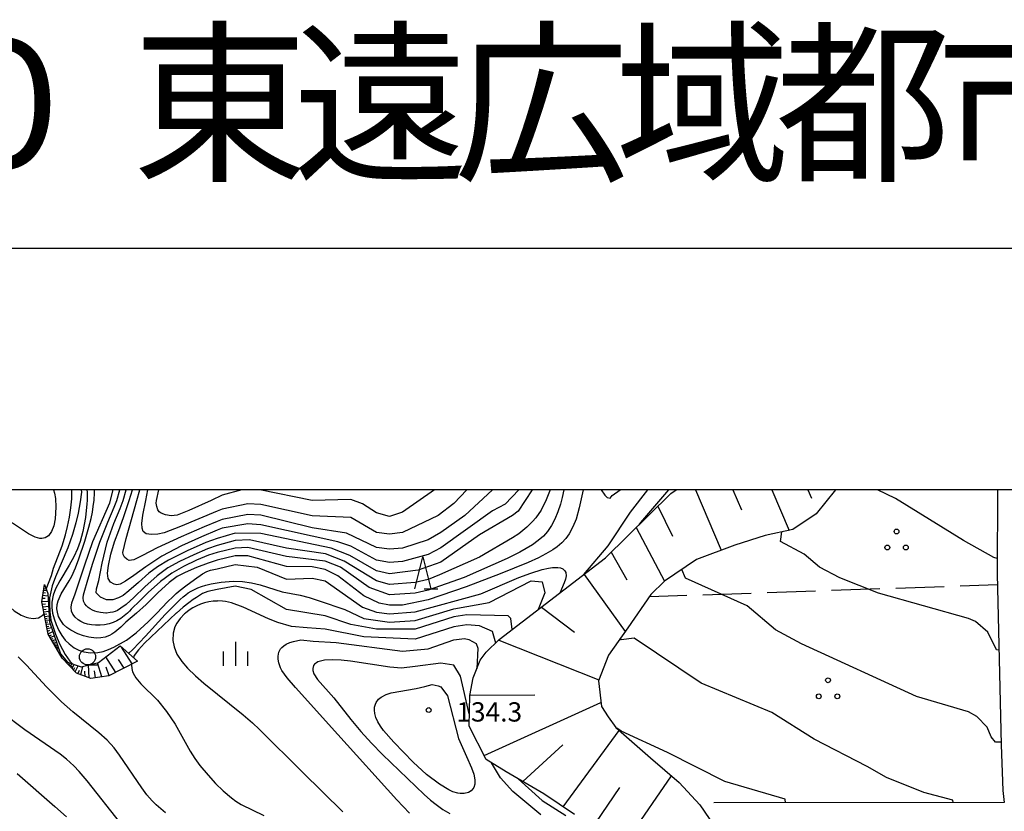
# Model space of a CAD drawing. Units: metres. Extents: x -44055 to -41747, y -141091 to -139373.
# Drawn here: x -43887 to -43734, y -139550 to -139427 of the extents above; entities that cross this region are included whole.
import ezdxf

# ---------------------------------------------------------------- set-up
doc = ezdxf.new("R2010")
doc.units = ezdxf.units.M
doc.header["$LTSCALE"] = 2.5
doc.layers.get('0').update_dxf_attribs({"linetype": 'CONTINUOUS'})
for name, color, linetype in [('2101000', 7, 'CONTINUOUS'), ('6101110', 7, 'CONTINUOUS'), ('6101120', 7, 'CONTINUOUS'), ('6101990', 7, 'CONTINUOUS'), ('6302000', 7, 'CONTINUOUS'), ('6318000', 7, 'CONTINUOUS'), ('6331000', 7, 'CONTINUOUS'), ('6332000', 7, 'CONTINUOUS'), ('6334000', 7, 'CONTINUOUS'), ('7101000', 7, 'CONTINUOUS'), ('7102000', 7, 'CONTINUOUS'), ('7312000', 7, 'CONTINUOUS'), ('9902000', 7, 'CONTINUOUS'), ('9910000', 7, 'CONTINUOUS'), ('9920000', 7, 'CONTINUOUS')]:
    doc.layers.add(name, color=color, linetype=linetype)
doc.styles.add('Dm_Anotation', font='txt')

# ---------------------------------------------------------------- blocks, each defined once
blk = doc.blocks.new('631800')
at = {"color": 0, "linetype": 'ByBlock', "lineweight": -2}
for centre in [(0, 0.667), (-0.577, -0.333), (0.577, -0.333)]:
    blk.add_circle(centre, 0.15, dxfattribs=at)
blk = doc.blocks.new('633100')
at = {"color": 0, "linetype": 'ByBlock', "lineweight": -2}
blk.add_lwpolyline([(0, -0.5), (0.67, -0.5)], dxfattribs=at)
blk.add_circle((0, 0), 0.5, dxfattribs=at)
blk = doc.blocks.new('731200')
at = {"color": 0, "linetype": 'ByBlock', "lineweight": -2}
blk.add_circle((0, 0), 0.15, dxfattribs=at)
blk = doc.blocks.new('633400')
at = {"color": 0, "linetype": 'ByBlock', "lineweight": -2}
for points in [[(0, -0.75), (0, 0.75)], [(-0.75, -0.75), (-0.75, 0.15)], [(0.75, -0.75), (0.75, 0.15)]]:
    blk.add_lwpolyline(points, dxfattribs=at)
blk = doc.blocks.new('633200')
at = {"color": 0, "linetype": 'ByBlock', "lineweight": -2}
for points in [[(-0.5, -1), (0, 1), (0.5, -1)], [(0.08, -1), (0.92, -1)]]:
    blk.add_lwpolyline(points, dxfattribs=at)

msp = doc.modelspace()

# ---------------------------------------------------------------- linework, layer by layer
at = {"layer": '2101000', "flags": 128}
msp.add_lwpolyline([(-43735.53, -139500), (-43735.55, -139513.06), (-43734.97, -139539.6), (-43734.7, -139546.71), (-43734.46, -139548.55), (-43779.6, -139548.64)], dxfattribs=at)
at = {"layer": '6101110', "flags": 128}
for points in [[(-43801.23, -139550.43), (-43806, -139547.21), (-43811.86, -139543.8), (-43814.97, -139541.89), (-43817.64, -139536.7), (-43817.53, -139531.92), (-43817, -139529.22), (-43815.91, -139526.47), (-43814.99, -139525.23), (-43812.93, -139523.25), (-43796.44, -139510.57), (-43786.3, -139500.57), (-43785.44, -139500)], [(-43869.17, -139526.62), (-43873.61, -139528.91), (-43876.43, -139529.29), (-43878.64, -139528.48), (-43880.84, -139526.15), (-43883.03, -139522.42), (-43884.01, -139517.39), (-43883.59, -139514.68)]]:
    msp.add_lwpolyline(points, dxfattribs=at)
at = {"layer": '6101120', "flags": 128}
for points in [[(-43760.7, -139500), (-43763.71, -139503.69), (-43767.33, -139506.16), (-43771.63, -139507.06), (-43776.35, -139508.57), (-43782.28, -139510.83), (-43787.26, -139514.18), (-43789.37, -139516.25), (-43792.98, -139521.41), (-43795.98, -139525.65), (-43797.54, -139529.68), (-43797.06, -139533.65), (-43796.01, -139535.25), (-43794.85, -139536.9), (-43789.46, -139541.61), (-43784.97, -139545.45), (-43781.79, -139548.94), (-43779.52, -139552.18)], [(-43883.59, -139514.68), (-43883.09, -139516.1), (-43882.81, -139520.52), (-43881.13, -139525.46), (-43880.03, -139526.77), (-43877.93, -139527.48), (-43875.21, -139526.8), (-43871.87, -139524.2), (-43869.17, -139526.62)]]:
    msp.add_lwpolyline(points, dxfattribs=at)
at = {"layer": '6101990', "flags": 128}
for points in [[(-43782.46, -139500), (-43778.44, -139509.37)], [(-43776.65, -139500), (-43775.32, -139503.09)], [(-43770.6, -139500), (-43767.91, -139506.28)], [(-43764.98, -139500), (-43764.43, -139501.27)], [(-43788.3, -139502.53), (-43786.02, -139507.18)], [(-43791.65, -139505.84), (-43787.27, -139514.19)], [(-43795.54, -139509.68), (-43793.14, -139513.95)], [(-43799.76, -139513.12), (-43793.38, -139521.98)], [(-43883.73, -139515.56), (-43883.25, -139515.63)], [(-43883.69, -139515.33), (-43883.52, -139515.35)], [(-43883.92, -139516.82), (-43883.48, -139516.83)], [(-43883.85, -139516.34), (-43883.07, -139516.46)], [(-43883.79, -139515.95), (-43883.45, -139516)], [(-43883.99, -139517.31), (-43883.01, -139517.32)], [(-43883.94, -139517.75), (-43883.47, -139517.7)], [(-43883.85, -139518.19), (-43882.97, -139518.07)], [(-43883.78, -139518.57), (-43883.36, -139518.52)], [(-43806.38, -139518.22), (-43801.24, -139522.1)], [(-43883.7, -139518.96), (-43882.92, -139518.86)], [(-43883.64, -139519.31), (-43883.27, -139519.26)], [(-43883.57, -139519.65), (-43882.87, -139519.55)], [(-43883.51, -139519.96), (-43883.18, -139519.91)], [(-43883.45, -139520.26), (-43882.84, -139520.18)], [(-43883.39, -139520.56), (-43883.1, -139520.52)], [(-43883.33, -139520.86), (-43882.73, -139520.78)], [(-43883.27, -139521.21), (-43882.94, -139521.16)], [(-43883.2, -139521.55), (-43882.53, -139521.35)], [(-43883.12, -139521.95), (-43882.78, -139521.8)], [(-43883.05, -139522.34), (-43882.3, -139522.02)], [(-43882.9, -139522.65), (-43882.54, -139522.5)], [(-43882.72, -139522.95), (-43882.08, -139522.68)], [(-43882.57, -139523.2), (-43882.28, -139523.08)], [(-43882.43, -139523.45), (-43881.89, -139523.22)], [(-43813, -139523.32), (-43797.49, -139529.53)], [(-43882.3, -139523.66), (-43882.06, -139523.55)], [(-43882.18, -139523.87), (-43881.74, -139523.67)], [(-43882.08, -139524.04), (-43881.88, -139523.95)], [(-43881.98, -139524.22), (-43881.61, -139524.05)], [(-43881.89, -139524.36), (-43881.73, -139524.28)], [(-43881.81, -139524.5), (-43881.5, -139524.37)], [(-43881.74, -139524.62), (-43881.6, -139524.56)], [(-43881.67, -139524.74), (-43881.41, -139524.63)], [(-43869.97, -139527.03), (-43871.64, -139524.41)], [(-43872.53, -139528.35), (-43874.08, -139525.92)], [(-43871.25, -139527.69), (-43872.09, -139526.36)], [(-43879.91, -139527.13), (-43879.68, -139526.89)], [(-43879.8, -139527.25), (-43879.65, -139527.1)], [(-43879.68, -139527.38), (-43879.33, -139527.01)], [(-43879.51, -139527.56), (-43879.33, -139527.32)], [(-43879.33, -139527.75), (-43879.01, -139527.12)], [(-43879.09, -139528), (-43878.9, -139527.61)], [(-43878.84, -139528.26), (-43878.4, -139527.32)], [(-43877.95, -139528.73), (-43877.66, -139527.42)], [(-43876.68, -139529.2), (-43876.75, -139527.19)], [(-43874.7, -139529.06), (-43875.38, -139526.84)], [(-43873.56, -139528.88), (-43874.03, -139527.56)], [(-43878.43, -139528.55), (-43878.18, -139528.02)], [(-43877.31, -139528.97), (-43877.34, -139528.16)], [(-43875.7, -139529.19), (-43875.84, -139528.1)], [(-43817.52, -139531.88), (-43807.4, -139531.83)], [(-43815.29, -139541.27), (-43797.14, -139533.02)], [(-43803.03, -139549.22), (-43794.31, -139537.38)], [(-43809.26, -139545.31), (-43803.08, -139539.6)], [(-43792.63, -139553.87), (-43786.19, -139544.41)], [(-43797.92, -139551.7), (-43794.19, -139546.22)]]:
    msp.add_lwpolyline(points, dxfattribs=at)
at = {"layer": '6302000', "linetype": 'Continuous'}
for points in [[(-43763.82, -139515.73), (-43771.31, -139515.98)], [(-43753.82, -139515.38), (-43761.32, -139515.64)], [(-43743.83, -139515.04), (-43751.32, -139515.3)], [(-43735.51, -139514.75), (-43741.33, -139514.95)], [(-43783.8, -139516.41), (-43789.62, -139516.62)], [(-43773.81, -139516.07), (-43781.3, -139516.33)]]:
    msp.add_lwpolyline(points, dxfattribs=at)
at = {"layer": '7101000', "flags": 128}
for points, elevation in [([(-43799.9, -139500), (-43800.5, -139502.77), (-43801.01, -139504.56), (-43801.5, -139505.75), (-43802.08, -139506.83), (-43802.62, -139507.57), (-43803.24, -139508.23), (-43803.96, -139508.85), (-43804.61, -139509.31), (-43805.68, -139509.95), (-43806.83, -139510.54), (-43808.47, -139511.28), (-43812.78, -139513.02), (-43818.1, -139515.06), (-43824, -139517.06), (-43828, -139517.88), (-43830, -139517.93), (-43831.58, -139517.58), (-43834, -139516.44), (-43838, -139513.37), (-43840, -139512.36), (-43842, -139511.96), (-43846, -139511.91), (-43852, -139510.25), (-43854, -139510.25), (-43856.78, -139510.94), (-43858.2, -139511.37), (-43860, -139512.06), (-43861.75, -139512.81), (-43863, -139513.44), (-43864.25, -139514.36), (-43866, -139516), (-43867.83, -139517.78), (-43869.32, -139519.13), (-43870.99, -139520.56), (-43871.77, -139521.33), (-43872.67, -139522.08), (-43873.13, -139522.4), (-43873.5, -139522.61), (-43874.18, -139522.86), (-43874.83, -139522.99), (-43875.58, -139523.03), (-43876.71, -139522.9), (-43877.56, -139522.68), (-43878.42, -139522.36), (-43879.5, -139521.81), (-43880.12, -139521.38), (-43880.65, -139520.89), (-43881.09, -139520.3), (-43881.42, -139519.65), (-43881.61, -139519), (-43881.67, -139518.48), (-43881.64, -139517.82), (-43881.5, -139517.21), (-43881.03, -139516.17), (-43879.75, -139514.1), (-43879.36, -139513.38), (-43878.78, -139512.09), (-43878.25, -139510.69), (-43877.34, -139507.98), (-43877.33, -139507.95), (-43876.72, -139505.8), (-43876.37, -139504.42), (-43876.17, -139503.46), (-43876.03, -139502.57), (-43875.93, -139501.91), (-43875.9, -139501.63), (-43875.82, -139500.41), (-43875.83, -139500)], 120), ([(-43813.99, -139500), (-43818.31, -139504), (-43822, -139506.61), (-43824, -139507.78), (-43828, -139509.03), (-43830, -139509.22), (-43832, -139508.96), (-43836.7, -139506.7), (-43842, -139505.88), (-43850, -139503.91), (-43852, -139503.81), (-43856, -139504.61), (-43856.78, -139504.91), (-43858.79, -139505.73), (-43862.39, -139507.29), (-43866.08, -139508.98), (-43868.39, -139510.17), (-43869.7, -139510.84), (-43870.43, -139510.98), (-43870.82, -139510.78), (-43871.17, -139510.43), (-43871.4, -139510.04), (-43871.46, -139509.72), (-43870.9, -139507.55), (-43869.26, -139501.63), (-43868.81, -139500)], 110), ([(-43799.78, -139513.13), (-43796, -139508.68), (-43792.55, -139503.45), (-43789.84, -139500)], 120), ([(-43734.98, -139539.19), (-43735.84, -139539.21), (-43736.52, -139538.35), (-43737.13, -139536.84), (-43738.72, -139535.18), (-43740, -139534.49), (-43748.09, -139532.09), (-43766, -139523.89), (-43770, -139521.76), (-43774.43, -139518), (-43784, -139513.69), (-43784.59, -139512.39)], 110), ([(-43826.89, -139550.21), (-43828.86, -139548.13), (-43838.02, -139538.02), (-43844.59, -139530.71), (-43845.88, -139529.22), (-43846.71, -139528.04), (-43846.92, -139527.63), (-43847.19, -139526.89), (-43847.3, -139526.27), (-43847.3, -139525.82), (-43847.17, -139525.19), (-43846.93, -139524.7), (-43846.73, -139524.46), (-43846.42, -139524.2), (-43846.04, -139523.96), (-43845.5, -139523.73), (-43844.92, -139523.54), (-43843.8, -139523.3), (-43841.86, -139523.51), (-43838.3, -139523.7), (-43828, -139525.06), (-43824, -139524.7), (-43820, -139523.27), (-43818.32, -139523.1), (-43817.69, -139523.23), (-43816.53, -139523.86), (-43816.29, -139524.59), (-43816.45, -139527.82)], 130), ([(-43887.83, -139544.06), (-43881.98, -139549.16), (-43880.19, -139550.78)], 120), ([(-43809.98, -139544.89), (-43806.26, -139548.26), (-43802.61, -139550.61)], 130)]:
    msp.add_lwpolyline(points, dxfattribs=dict(at, elevation=elevation))
at = {"layer": '7102000', "flags": 128}
for points, elevation in [([(-43882.23, -139500), (-43882.05, -139500.51), (-43881.9, -139501.34), (-43881.84, -139502.7), (-43881.96, -139504.47), (-43882.17, -139505.56), (-43882.53, -139506.48), (-43883.01, -139507.11), (-43883.49, -139507.43), (-43884.01, -139507.55), (-43884.35, -139507.54), (-43885.05, -139507.34), (-43886.11, -139506.8), (-43888.58, -139505.17), (-43890.42, -139504.14), (-43891.22, -139503.79), (-43891.98, -139503.54), (-43892.67, -139503.41), (-43893.36, -139503.39), (-43894.26, -139503.53), (-43895.41, -139503.95)], 128), ([(-43883.33, -139515.43), (-43882.51, -139513.29), (-43882.22, -139512.16), (-43880.86, -139508.69), (-43880.32, -139506.99), (-43880.01, -139505.67), (-43879.74, -139504.23), (-43879.53, -139502.78), (-43879.38, -139501.37), (-43879.34, -139500)], 126), ([(-43877.89, -139500), (-43877.88, -139500.36), (-43878.04, -139501.84), (-43878.37, -139503.63), (-43878.74, -139505.09), (-43879.28, -139506.94), (-43879.99, -139509.01), (-43881.9, -139513.52), (-43882.43, -139514.9), (-43882.84, -139516.78), (-43882.85, -139517.62), (-43882.79, -139518.92), (-43882.6, -139520.24), (-43881.92, -139522.42), (-43881.23, -139524.04), (-43880.4, -139525.59), (-43879.66, -139526.63), (-43879.27, -139527.03)], 124), ([(-43877.01, -139500), (-43876.98, -139500.33), (-43877, -139501.63), (-43877.01, -139502.16), (-43877.25, -139504.26), (-43877.65, -139506.48), (-43878.06, -139508.01), (-43878.49, -139509.17), (-43879.06, -139510.4), (-43879.77, -139511.68), (-43881.24, -139514.1), (-43881.91, -139515.38), (-43882.27, -139516.37), (-43882.47, -139517.44), (-43882.48, -139518.25), (-43882.36, -139519.17), (-43882.13, -139520.04), (-43881.82, -139520.9), (-43881.37, -139521.84), (-43880.92, -139522.6), (-43880.38, -139523.33), (-43879.8, -139523.93), (-43879, -139524.53), (-43878.28, -139524.9), (-43877.5, -139525.16), (-43876.45, -139525.32), (-43875.32, -139525.25), (-43874.49, -139525.08), (-43873.66, -139524.8), (-43872.84, -139524.44), (-43870.89, -139523.32), (-43869.34, -139522.2), (-43867.5, -139520.52), (-43866.16, -139519.13), (-43864.47, -139517.4), (-43863.63, -139516.56), (-43863.14, -139516.11), (-43862.52, -139515.58), (-43861.63, -139514.88), (-43860.31, -139513.91), (-43859.07, -139513.05), (-43858.39, -139512.66), (-43857.79, -139512.49), (-43856.78, -139512.24), (-43854, -139511.6), (-43850.54, -139512), (-43846, -139513.86), (-43842, -139513.72), (-43840, -139514.12), (-43834.21, -139518.21), (-43832, -139518.98), (-43830, -139519.26), (-43826, -139518.95), (-43815.83, -139516.17), (-43809.91, -139513.61), (-43808.03, -139512.94), (-43806.28, -139512.39), (-43805.31, -139512.15), (-43804.66, -139512.05), (-43803.84, -139512.03), (-43803.41, -139512.1), (-43803.06, -139512.25), (-43802.73, -139512.56), (-43802.6, -139512.83), (-43802.56, -139513.34), (-43802.66, -139513.88), (-43802.84, -139514.43), (-43803.54, -139516.03)], 122), ([(-43802.89, -139500), (-43803.15, -139501.19), (-43803.42, -139502.22), (-43803.84, -139503.43), (-43804.31, -139504.52), (-43804.84, -139505.55), (-43805.43, -139506.45), (-43806.07, -139507.17), (-43806.87, -139507.87), (-43807.78, -139508.52), (-43809.74, -139509.69), (-43811.7, -139510.67), (-43818.41, -139513.59), (-43824, -139515.55), (-43826, -139516.06), (-43830, -139516.3), (-43833.15, -139515.15), (-43837.62, -139512), (-43840, -139511.09), (-43846, -139510.37), (-43852, -139508.95), (-43854, -139509.04), (-43856.78, -139509.73), (-43858.12, -139510.16), (-43860, -139510.93), (-43862.03, -139511.89), (-43863.83, -139512.93), (-43865.59, -139514.22), (-43867.5, -139515.95), (-43869.07, -139517.49), (-43869.82, -139518.23), (-43870.13, -139518.54), (-43870.4, -139518.82), (-43870.6, -139519.02), (-43870.71, -139519.13), (-43871.76, -139519.97), (-43872.38, -139520.33), (-43872.96, -139520.59), (-43873.54, -139520.78), (-43874.27, -139520.94), (-43874.98, -139521.02), (-43875.67, -139521.02), (-43876.31, -139520.96), (-43876.9, -139520.85), (-43877.45, -139520.68), (-43877.95, -139520.45), (-43878.4, -139520.18), (-43878.85, -139519.79), (-43879.22, -139519.31), (-43879.41, -139518.86), (-43879.47, -139518.22), (-43879.35, -139517.54), (-43878.84, -139516.16), (-43877.33, -139511.65), (-43876.1, -139508), (-43873.45, -139502), (-43872.95, -139500)], 118), ([(-43805.01, -139500), (-43805.63, -139501.54), (-43806.43, -139503.17), (-43807.28, -139504.36), (-43807.77, -139504.9), (-43808.66, -139505.78), (-43809.89, -139506.8), (-43810.87, -139507.47), (-43816, -139510.45), (-43822.24, -139513.19), (-43824, -139513.9), (-43826, -139514.37), (-43830, -139514.7), (-43832, -139514.14), (-43837.05, -139511.05), (-43839.95, -139509.95), (-43846, -139509.04), (-43851.74, -139507.74), (-43854, -139507.86), (-43856.78, -139508.63), (-43858.3, -139509.16), (-43860.42, -139510.06), (-43862.63, -139511.13), (-43864.42, -139512.13), (-43866.11, -139513.36), (-43868, -139515.08), (-43869.73, -139516.74), (-43870.93, -139517.79), (-43871.73, -139518.39), (-43872.26, -139518.71), (-43872.64, -139518.87), (-43872.99, -139518.98), (-43873.41, -139519.06), (-43873.98, -139519.13), (-43874.03, -139519.13), (-43874.09, -139519.13), (-43874.88, -139519.05), (-43875.41, -139518.95), (-43875.81, -139518.82), (-43876.17, -139518.66), (-43876.51, -139518.47), (-43876.81, -139518.25), (-43877.08, -139518), (-43877.33, -139517.72), (-43877.35, -139517.7), (-43877.54, -139517.27), (-43877.6, -139516.79), (-43877.55, -139516.32), (-43877.33, -139515.6), (-43876.96, -139514.35), (-43876.13, -139511.56), (-43875.02, -139508.14), (-43873.77, -139505), (-43872.76, -139502.66), (-43872.36, -139501.63), (-43871.92, -139500)], 116), ([(-43807.83, -139500), (-43810, -139503.28), (-43810.88, -139504), (-43816, -139506.96), (-43822, -139511.23), (-43825.55, -139512.45), (-43830, -139513.04), (-43832, -139512.56), (-43836.17, -139510.17), (-43839.06, -139509.06), (-43850, -139506.75), (-43854, -139506.73), (-43856.78, -139507.53), (-43858.56, -139508.19), (-43861.44, -139509.49), (-43864.32, -139510.91), (-43866.07, -139511.93), (-43867.39, -139512.95), (-43869.01, -139514.38), (-43870.49, -139515.7), (-43871.39, -139516.4), (-43872.1, -139516.77), (-43873, -139517.07), (-43873.98, -139517.09), (-43874.93, -139516.66), (-43875.56, -139516.01), (-43875.55, -139515.38), (-43875.17, -139514.07), (-43874.65, -139511.38), (-43873.89, -139508.14), (-43872.83, -139505.2), (-43871.85, -139502.91), (-43871.39, -139501.63), (-43870.94, -139500)], 114), ([(-43809.9, -139500), (-43812, -139502.19), (-43814, -139503.25), (-43822, -139509.01), (-43824, -139510.02), (-43828, -139511.11), (-43830, -139511.27), (-43832, -139510.9), (-43836, -139508.74), (-43838, -139508.09), (-43850, -139505.4), (-43852, -139505.27), (-43856, -139505.96), (-43856.78, -139506.27), (-43859.23, -139507.28), (-43862.31, -139508.69), (-43865.39, -139510.31), (-43867.85, -139511.94), (-43869.71, -139513.32), (-43871, -139514.18), (-43871.84, -139514.63), (-43872.38, -139514.77), (-43872.8, -139514.65), (-43873.33, -139514.33), (-43873.74, -139513.77), (-43873.84, -139512.95), (-43873.67, -139511.74), (-43873.28, -139510), (-43872.72, -139508.08), (-43872.07, -139506.32), (-43871.31, -139504.3), (-43870.45, -139501.63), (-43869.95, -139500)], 112), ([(-43817.99, -139500), (-43820, -139502.12), (-43822.45, -139504), (-43828, -139506.63), (-43830, -139506.89), (-43832, -139506.63), (-43836, -139504.31), (-43842, -139504.02), (-43850, -139502.27), (-43852, -139502.16), (-43856, -139502.97), (-43856.78, -139503.3), (-43862.45, -139505.69), (-43865, -139506.66), (-43866, -139506.85), (-43867, -139506.92), (-43867.82, -139506.82), (-43868.26, -139506.47), (-43868.45, -139505.92), (-43868.49, -139505.22), (-43868.31, -139503.94), (-43867.86, -139501.63), (-43867.53, -139500)], 108), ([(-43852.95, -139500), (-43856, -139500.83), (-43857.71, -139501.63), (-43861.18, -139503.2), (-43863, -139503.9), (-43863.95, -139504.03), (-43864.81, -139503.89), (-43865.46, -139503.63), (-43865.81, -139503.41), (-43865.99, -139503.1), (-43866.15, -139502.6), (-43866.24, -139502.06), (-43866.21, -139501.63), (-43865.83, -139500)], 106), ([(-43823.01, -139500), (-43828, -139503.44), (-43830, -139504.12), (-43832, -139503.55), (-43834.18, -139502.18), (-43836, -139501.48), (-43842, -139501.62), (-43850.13, -139500)], 106), ([(-43797.13, -139500), (-43796.52, -139500.83), (-43796.16, -139501.18), (-43795.71, -139501.26), (-43795.38, -139500.88), (-43794.17, -139500)], 122), ([(-43791.22, -139505.42), (-43790.96, -139505.04), (-43786.6, -139500)], 118), ([(-43735.55, -139510.63), (-43736.11, -139510.5), (-43740.79, -139507.86), (-43751.35, -139501.35), (-43754.15, -139500)], 106), ([(-43735.29, -139524.88), (-43735.67, -139524.87), (-43737.03, -139522.11), (-43738.95, -139520.45), (-43740, -139519.96), (-43754, -139516.03), (-43760, -139513.67), (-43763.16, -139512), (-43765.56, -139510), (-43769.23, -139508), (-43769.02, -139506.51)], 108), ([(-43899.68, -139508.66), (-43899.05, -139508.41), (-43898.56, -139508.32), (-43898.19, -139508.3), (-43897.74, -139508.37), (-43897.4, -139508.48), (-43896.69, -139508.9), (-43896.03, -139509.47), (-43894.76, -139510.82), (-43893.22, -139512.63), (-43889.67, -139517.45), (-43888.91, -139518.28), (-43888.31, -139518.8), (-43887.24, -139519.48), (-43886.45, -139519.79), (-43886.05, -139519.89), (-43885.35, -139519.97), (-43884.56, -139519.86), (-43884.26, -139519.74), (-43883.83, -139519.43), (-43883.66, -139519.2)], 126), ([(-43870.55, -139525.39), (-43869.87, -139524.77), (-43867.93, -139522.74), (-43864.88, -139519.37), (-43864.64, -139519.13), (-43863.32, -139517.81), (-43862.53, -139517.04), (-43862.04, -139516.61), (-43861.65, -139516.28), (-43861.27, -139516.01), (-43860.81, -139515.72), (-43860.31, -139515.45), (-43859.79, -139515.21), (-43859.22, -139515), (-43858.53, -139514.79), (-43857.72, -139514.59), (-43856.78, -139514.42), (-43856.14, -139514.31), (-43854.3, -139514.2), (-43852.85, -139514.25), (-43851.42, -139514.44), (-43850.09, -139514.76), (-43846.66, -139515.82), (-43843.87, -139516.36), (-43842.48, -139516.72), (-43840.92, -139517.25), (-43836.95, -139518.57), (-43834, -139519.97), (-43830, -139520.55), (-43826, -139520.27), (-43820, -139518.47), (-43814.49, -139517.51), (-43808, -139514.11), (-43806.29, -139514.29), (-43805.88, -139516), (-43806.87, -139518.59)], 124), ([(-43810.92, -139521.71), (-43811.15, -139520), (-43811.55, -139519.55), (-43818, -139519.43), (-43820, -139519.72), (-43826, -139521.65), (-43832, -139521.65), (-43836, -139520.93), (-43840, -139519.56), (-43846, -139518.57), (-43851.48, -139515.48), (-43854, -139514.96), (-43856.78, -139515.46), (-43858.23, -139515.78), (-43859.04, -139516.1), (-43859.53, -139516.41), (-43859.99, -139516.7), (-43860.51, -139517.05), (-43861.18, -139517.54), (-43862.04, -139518.22), (-43863.1, -139519.13), (-43863.14, -139519.17), (-43868.05, -139523.82), (-43869.02, -139524.86), (-43869.65, -139525.73), (-43869.8, -139526.07)], 126), ([(-43813.49, -139523.79), (-43813.99, -139521.99), (-43816, -139521.1), (-43818, -139520.96), (-43820, -139521.25), (-43826, -139523.17), (-43834, -139522.8), (-43840, -139521.66), (-43842.79, -139521.44), (-43845.23, -139521.24), (-43847.35, -139520.61), (-43848.81, -139520.03), (-43852.76, -139518.23), (-43854.56, -139517.56), (-43855.48, -139517.34), (-43855.94, -139517.28), (-43856.73, -139517.25), (-43856.78, -139517.26), (-43857.42, -139517.31), (-43858.09, -139517.41), (-43858.76, -139517.56), (-43859.37, -139517.76), (-43859.96, -139518.01), (-43860.54, -139518.32), (-43861.12, -139518.69), (-43861.7, -139519.13), (-43861.87, -139519.27), (-43862.52, -139519.96), (-43862.8, -139520.33), (-43863.05, -139520.71), (-43863.33, -139521.28), (-43863.6, -139522.26), (-43863.64, -139523.37), (-43863.47, -139524.37), (-43863.02, -139525.52), (-43862.28, -139526.66), (-43861.39, -139527.68), (-43860.14, -139528.88), (-43858.83, -139530.04), (-43852.73, -139534.94), (-43851.26, -139536.2), (-43850.18, -139537.22), (-43843.51, -139543.86), (-43837.25, -139550.01)], 128), ([(-43742.39, -139548.56), (-43742.46, -139548.18), (-43746.97, -139547), (-43752.78, -139544.66), (-43755.75, -139542.95), (-43764, -139538.71), (-43770.56, -139534.56), (-43781.54, -139530), (-43792, -139523.02), (-43794, -139523.31), (-43794.14, -139523.05)], 112), ([(-43864.79, -139550.19), (-43866.25, -139548.95), (-43866.88, -139548.31), (-43867.7, -139547.36), (-43868.49, -139546.27), (-43871.94, -139541.19), (-43872.8, -139540.07), (-43873.85, -139538.9), (-43875.16, -139537.72), (-43879.19, -139534.46), (-43880.95, -139532.91), (-43883.28, -139530.6), (-43886.38, -139527.21), (-43887.69, -139525.91)], 124), ([(-43817.6, -139534.77), (-43818.96, -139528.96), (-43820, -139527.23), (-43822, -139526.9), (-43826, -139527.43), (-43828.14, -139527.7), (-43829.92, -139527.56), (-43836.05, -139526.63), (-43837.51, -139526.47), (-43838.87, -139526.4), (-43840.12, -139526.47), (-43840.5, -139526.53), (-43841.11, -139526.72), (-43841.34, -139526.84), (-43841.65, -139527.09), (-43841.8, -139527.29), (-43841.93, -139527.74), (-43841.91, -139528.05), (-43841.74, -139528.57), (-43841.17, -139529.45), (-43838.63, -139532.32), (-43836.02, -139535.66), (-43834.44, -139537.53), (-43832.78, -139539.34), (-43831.08, -139541.1), (-43824.62, -139547.33), (-43823.64, -139548.19), (-43822.74, -139548.9), (-43821.69, -139549.63), (-43820.63, -139550.26)], 132), ([(-43870.08, -139527.09), (-43870.1, -139527.18), (-43870.06, -139527.73), (-43869.93, -139528.24), (-43869.64, -139528.84), (-43869.42, -139529.17), (-43868.62, -139530.12), (-43866.07, -139532.64), (-43864.64, -139534.41), (-43863.32, -139536.4), (-43860.98, -139540.6), (-43860.24, -139541.72), (-43859.45, -139542.8), (-43858.18, -139544.33), (-43857.02, -139545.6), (-43855.84, -139546.77), (-43854.56, -139547.85), (-43853.88, -139548.34), (-43853.04, -139548.85), (-43849.51, -139550.58)], 126), ([(-43871.74, -139551.81), (-43877, -139545.19), (-43878.21, -139543.76), (-43879.05, -139542.88), (-43880.18, -139541.84), (-43881.17, -139541.06), (-43886.65, -139537.25), (-43890.25, -139534.56)], 122), ([(-43768.48, -139548.62), (-43768.5, -139548.03), (-43777.89, -139545.29), (-43786.79, -139540.79), (-43794, -139537.47), (-43794.69, -139537.04)], 114), ([(-43806.46, -139550.46), (-43810.85, -139546.85), (-43812.73, -139544.73), (-43814.16, -139542.39)], 132)]:
    msp.add_lwpolyline(points, dxfattribs=dict(at, elevation=elevation))
at = {"layer": '7102000', "elevation": 134, "flags": 128}
msp.add_lwpolyline([(-43818.02, -139541.41), (-43817.24, -139543.2), (-43816.91, -139544.15), (-43816.72, -139545.04), (-43816.75, -139545.73), (-43816.91, -139546.22), (-43817.05, -139546.44), (-43817.3, -139546.73), (-43817.71, -139547), (-43818.37, -139547.19), (-43819.01, -139547.19), (-43819.38, -139547.13), (-43820.16, -139546.89), (-43820.8, -139546.59), (-43822.25, -139545.72), (-43824.24, -139544.2), (-43826.33, -139542.3), (-43829.34, -139539.17), (-43830.91, -139537.39), (-43831.42, -139536.7), (-43831.81, -139536.05), (-43832.13, -139535.35), (-43832.3, -139534.74), (-43832.34, -139534.24), (-43832.31, -139533.77), (-43832.18, -139533.28), (-43832.06, -139533.02), (-43831.69, -139532.52), (-43831.29, -139532.18), (-43830.52, -139531.78), (-43829.74, -139531.55), (-43825.87, -139530.85), (-43824.51, -139530.54), (-43823.36, -139530.22), (-43822.44, -139530.44), (-43822, -139530.6), (-43820.97, -139532), (-43819.28, -139538.61)], close=True, dxfattribs=at)
at = {"layer": '9902000', "flags": 128}
msp.add_lwpolyline([(-44000, -141000), (-42000, -141000), (-42000, -139500), (-44000, -139500)], close=True, dxfattribs=at)
at = {"layer": '9910000', "flags": 128}
msp.add_lwpolyline([(-44037.5, -141037.5), (-41962.5, -141037.5), (-41962.5, -139462.5), (-44037.5, -139462.5)], close=True, dxfattribs=at)

# ---------------------------------------------------------------- block references
at = {"layer": '6318000', "xscale": 2.5, "yscale": 2.5, "zscale": 2.5}
for p in [(-43751.2, -139508.12), (-43761.85, -139531.24)]:
    msp.add_blockref('631800', p, dxfattribs=at)
at = {"layer": '6331000', "xscale": 2.5, "yscale": 2.5, "zscale": 2.5}
msp.add_blockref('633100', (-43876.92, -139525.94), dxfattribs=at)
at = {"layer": '6332000', "xscale": 2.5, "yscale": 2.5, "zscale": 2.5}
msp.add_blockref('633200', (-43824.8, -139512.89), dxfattribs=at)
at = {"layer": '6334000', "xscale": 2.5, "yscale": 2.5, "zscale": 2.5}
msp.add_blockref('633400', (-43853.9, -139525.46), dxfattribs=at)
at = {"layer": '7312000', "xscale": 2.5, "yscale": 2.5, "zscale": 2.5}
msp.add_blockref('731200', (-43823.91, -139534.2, 134.28), dxfattribs=at)

# ---------------------------------------------------------------- texts
at = {"layer": '7312000', "style": 'Dm_Anotation'}
msp.add_text('134.3', height=3, dxfattribs=at).set_placement((-43819.61, -139535.99))
at = {"layer": '9920000', "style": 'Dm_Anotation'}
for s, p in [('市', (-43745, -139450)), ('東', (-43870, -139450)), ('遠', (-43845, -139450)), ('広', (-43820, -139450)), ('域', (-43795, -139450)), ('都', (-43770, -139450)), ('０', (-43903.75, -139450))]:
    msp.add_text(s, height=20, dxfattribs=at).set_placement(p)

doc.saveas('drawing.dxf')
